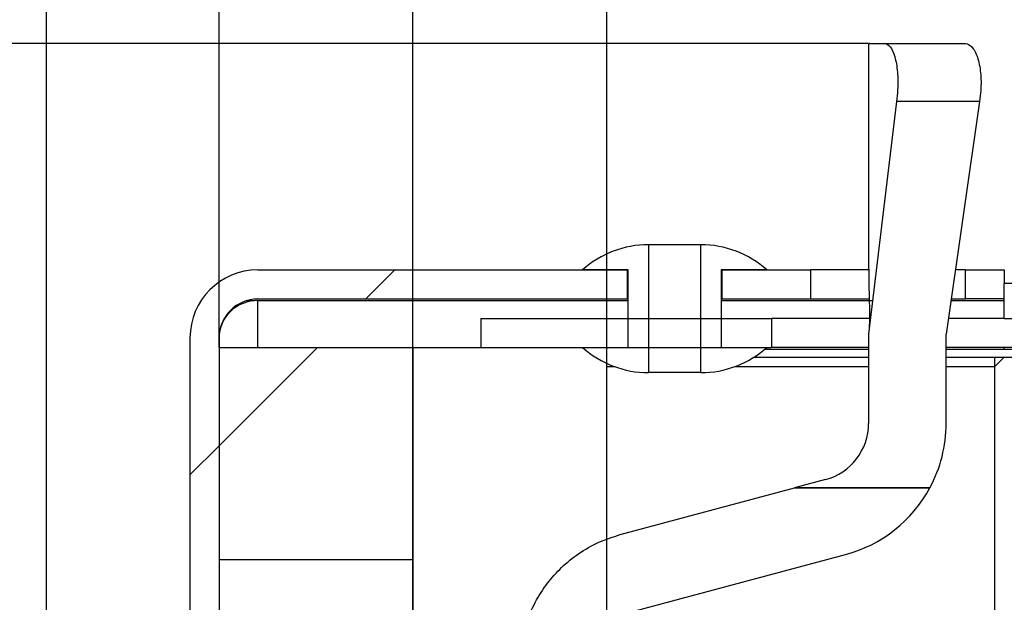
# Model space of a CAD drawing. Extents: x 5 to 415, y 5 to 292.
# Drawn here: x 202 to 208, y 225 to 228 of the extents above; entities that cross this region are included whole.
import ezdxf

# ---------------------------------------------------------------- set-up
doc = ezdxf.new("R2010")
doc.units = 0
doc.layers.get('0').update_dxf_attribs({"linetype": 'CONTINUOUS'})
doc.layers.add('FORMAT', color=7, linetype='CONTINUOUS')
doc.styles.add('SLDTEXTSTYLE0', font='ISOCP', dxfattribs={"width": 0.96})
doc.dimstyles.new('SLDDIMSTYLE1', dxfattribs={"dimtxt": 3.5, "dimasz": 3.5, "dimexe": 0, "dimexo": 0.0625, "dimgap": 0.875, "dimtad": 1, "dimdec": 1, "dimlfac": 8, "dimrnd": 1e-09, "dimzin": 12, "dimdsep": 46, "dimtxsty": 'SLDTEXTSTYLE0', "dimsah": 1, "dimcen": 0.09, "dimadec": 0, "dimazin": 0, "dimtfac": 1, "dimtdec": 1, "dimtmove": 0, "dimatfit": 0, "dimfxl": 1, "dimtolj": 1, "dimtzin": 12, "dimarcsym": 0})
doc.dimstyles.new('SLDDIMSTYLE4', dxfattribs={"dimtxt": 3.5, "dimasz": 3.5, "dimexe": 0, "dimexo": 0.0625, "dimgap": 0.875, "dimtad": 1, "dimdec": 0, "dimlfac": 8, "dimrnd": 1e-09, "dimzin": 12, "dimdsep": 46, "dimtxsty": 'SLDTEXTSTYLE0', "dimsah": 1, "dimcen": 0.09, "dimadec": 0, "dimazin": 0, "dimtfac": 1, "dimtdec": 0, "dimtofl": 0, "dimtmove": 0, "dimatfit": 3, "dimfxl": 1, "dimtolj": 1, "dimtzin": 12, "dimarcsym": 0})
doc.dimstyles.new('SLDDIMSTYLE5', dxfattribs={"dimtxt": 3.5, "dimasz": 3.5, "dimexe": 0, "dimexo": 0.0625, "dimgap": 0.875, "dimtad": 1, "dimdec": 0, "dimlfac": 8, "dimrnd": 1e-09, "dimzin": 12, "dimdsep": 46, "dimtxsty": 'SLDTEXTSTYLE0', "dimsah": 1, "dimcen": 0.09, "dimadec": 0, "dimazin": 0, "dimtfac": 1, "dimtofl": 0, "dimtmove": 0, "dimatfit": 3, "dimfxl": 1, "dimtolj": 1, "dimtzin": 12, "dimarcsym": 0})
pattern_1 = [(45, (0, 0), (-13.4704, 13.4704), []), (45, (4.49, 0), (-13.4704, 13.4704), []), (45, (8.98, 0), (-13.4704, 13.4704), []), (45, (13.47, 0), (-13.4704, 13.4704), [])]

# ---------------------------------------------------------------- blocks, each defined once
blk = doc.blocks.new('_D_16')
at = {"layer": 'FORMAT', "transparency": 16777216}
for p, q in [((207.3232, 228.1811), (188.5732, 228.1811)), ((189.5732, 228.1811), (189.5732, 153.2204)), ((197.0732, 153.2204), (188.5732, 153.2204))]:
    blk.add_line(p, q, dxfattribs=at)
for centre, start, end in [((187.0721, 189.3664), 63.43495, 116.56505), ((187.0721, 192.0351), 243.43495, 296.56505)]:
    blk.add_arc(centre, 5.5925, start, end, dxfattribs=at)
for points in [[(189.5732, 228.1811), (189.0732, 224.6811), (190.0732, 224.6811)], [(189.5732, 153.2204), (190.0732, 156.7204), (189.0732, 156.7204)]]:
    blk.add_solid(points, dxfattribs=at)
at = {"layer": 'FORMAT', "transparency": 16777216, "insert": (185.0614, 187.0331, 0.0125), "char_height": 3.5, "attachment_point": 1, "rotation": 90, "style": 'SLDTEXTSTYLE0'}
blk.add_mtext('600', dxfattribs=at)
blk = doc.blocks.new('_D_17')
at = {"layer": 'FORMAT', "transparency": 16777216}
for p, q in [((204.3857, 220.5954), (204.3857, 236.682)), ((205.6357, 220.5954), (205.6357, 236.682)), ((204.3857, 235.682), (195.3072, 235.682)), ((205.6357, 235.682), (204.3857, 235.682)), ((205.6357, 235.682), (210.6357, 235.682))]:
    blk.add_line(p, q, dxfattribs=at)
for points in [[(204.3857, 235.682), (200.8857, 236.182), (200.8857, 235.182)], [(205.6357, 235.682), (209.1357, 235.182), (209.1357, 236.182)]]:
    blk.add_solid(points, dxfattribs=at)
at = {"layer": 'FORMAT', "transparency": 16777216, "insert": (195.3072, 240.1937, 0.0125), "char_height": 3.5, "attachment_point": 1, "style": 'SLDTEXTSTYLE0'}
blk.add_mtext('10', dxfattribs=at)
blk = doc.blocks.new('_D_18')
at = {"layer": 'FORMAT', "transparency": 16777216}
for p, q in [((203.1357, 226.2204), (203.1357, 243.3418)), ((204.3857, 220.5954), (204.3857, 243.3418)), ((203.1357, 242.3418), (195.3072, 242.3418)), ((204.3857, 242.3418), (203.1357, 242.3418)), ((204.3857, 242.3418), (209.3857, 242.3418))]:
    blk.add_line(p, q, dxfattribs=at)
for points in [[(203.1357, 242.3418), (199.6357, 242.8418), (199.6357, 241.8418)], [(204.3857, 242.3418), (207.8857, 241.8418), (207.8857, 242.8418)]]:
    blk.add_solid(points, dxfattribs=at)
at = {"layer": 'FORMAT', "transparency": 16777216, "insert": (195.3072, 246.8536, 0.0125), "char_height": 3.5, "attachment_point": 1, "style": 'SLDTEXTSTYLE0'}
blk.add_mtext('10', dxfattribs=at)
blk = doc.blocks.new('_D_19')
at = {"layer": 'FORMAT', "transparency": 16777216}
for p, q in [((205.6357, 220.5954), (205.6357, 231.067)), ((212.0107, 226.1579), (212.0107, 231.067)), ((205.6357, 230.067), (212.0107, 230.067))]:
    blk.add_line(p, q, dxfattribs=at)
for points in [[(205.6357, 230.067), (209.1357, 229.567), (209.1357, 230.567)], [(212.0107, 230.067), (208.5107, 230.567), (208.5107, 229.567)]]:
    blk.add_solid(points, dxfattribs=at)
at = {"layer": 'FORMAT', "transparency": 16777216, "insert": (205.1555, 234.5787, 0.0125), "char_height": 3.5, "attachment_point": 1, "style": 'SLDTEXTSTYLE0'}
blk.add_mtext('51', dxfattribs=at)
blk = doc.blocks.new('_D_20')
at = {"layer": 'FORMAT', "transparency": 16777216}
for p, q in [((202.0232, 223.6079), (202.0232, 248.9235)), ((212.3232, 225.9704), (212.3232, 248.9235)), ((212.3232, 247.9235), (202.0232, 247.9235))]:
    blk.add_line(p, q, dxfattribs=at)
for points in [[(202.0232, 247.9235), (205.5232, 247.4235), (205.5232, 248.4235)], [(212.3232, 247.9235), (208.8232, 248.4235), (208.8232, 247.4235)]]:
    blk.add_solid(points, dxfattribs=at)
at = {"layer": 'FORMAT', "transparency": 16777216, "insert": (203.1555, 252.4352, 0.0125), "char_height": 3.5, "attachment_point": 1, "style": 'SLDTEXTSTYLE0'}
blk.add_mtext('82', dxfattribs=at)

msp = doc.modelspace()

# ---------------------------------------------------------------- hatches: boundary and pattern name
at = {"linetype": 'Continuous'}
h = msp.add_hatch(dxfattribs=at)
h.set_pattern_fill('ANSI31', angle=90, style=0)
edge = h.paths.add_edge_path(flags=0)
edge.add_line((205.7732, 226.2204), (205.4794, 226.2204))
edge.add_arc((205.9044, 226.6949), 0.637, 228.151, 270)
edge.add_line((205.9044, 226.0579), (205.9044, 226.8829))
edge.add_arc((205.9044, 226.2459), 0.637, 90, 131.849)
edge.add_line((205.4794, 226.7204), (205.7732, 226.7204))
edge.add_line((205.7732, 226.7204), (205.7732, 226.2204))
h = msp.add_hatch(dxfattribs=at)
h.set_pattern_fill('ANSI31', angle=90, style=0)
edge = h.paths.add_edge_path(flags=0)
edge.add_line((206.3732, 226.7204), (206.6669, 226.7204))
edge.add_arc((206.2419, 226.2459), 0.637, 48.151, 90)
edge.add_line((206.2419, 226.8829), (206.2419, 226.0579))
edge.add_arc((206.2419, 226.6949), 0.637, 270, 311.849)
edge.add_line((206.6669, 226.2204), (206.3732, 226.2204))
edge.add_line((206.3732, 226.2204), (206.3732, 226.7204))
h = msp.add_hatch(dxfattribs=at)
h.set_pattern_fill('DIN 201 STEEL AND STEEL CAST IRON', style=0, pattern_type=2)
h.set_pattern_definition(pattern_1)
edge = h.paths.add_edge_path(flags=0)
edge.add_line((203.1357, 223.8516), (203.1357, 226.2829))
edge.add_arc((203.3857, 226.2829), 0.25, 90, 180, ccw=False)
edge.add_line((203.3857, 226.5329), (205.7669, 226.5329))
edge.add_line((205.7669, 226.5329), (205.7669, 226.7204))
edge.add_line((205.7669, 226.7204), (203.3857, 226.7204))
edge.add_arc((203.3857, 226.2829), 0.4375, 90, 180)
edge.add_line((202.9482, 226.2829), (202.9482, 223.8516))
edge.add_line((202.9482, 223.8516), (203.1357, 223.8516))
h = msp.add_hatch(dxfattribs=at)
h.set_pattern_fill('DIN 201 STEEL AND STEEL CAST IRON', style=0, pattern_type=2)
h.set_pattern_definition(pattern_1)
h.paths.add_polyline_path([(206.9482, 226.7204), (206.3794, 226.7204), (206.3794, 226.5329), (206.9482, 226.5329)], flags=0)
h = msp.add_hatch(dxfattribs=at)
h.set_pattern_fill('DIN 201 STEEL AND STEEL CAST IRON', style=0, pattern_type=2)
h.set_pattern_definition(pattern_1)
h.paths.add_polyline_path([(204.8232, 226.4079), (204.8232, 226.2204), (206.6982, 226.2204), (206.6982, 226.4079)], flags=0)
h = msp.add_hatch(dxfattribs=at)
h.set_pattern_fill('ANSI37', angle=90, style=0)
h.paths.add_polyline_path([(203.1357, 226.2204), (203.1357, 224.8516), (204.3857, 224.8516), (204.3857, 226.2204)], flags=0)
h = msp.add_hatch(dxfattribs=at)
h.set_pattern_fill('ANSI37', style=0)
edge = h.paths.add_edge_path(flags=0)
edge.add_line((212.0107, 226.1579), (208.1357, 226.1579))
edge.add_line((208.1357, 226.1579), (208.1357, 220.9079))
edge.add_line((208.1357, 220.9079), (205.6357, 220.9079))
edge.add_line((205.6357, 220.9079), (205.6357, 202.0767))
edge.add_spline(control_points=[(205.6357, 202.0767), (207.4305, 198.8719), (209.5742, 196.1002), (212.0107, 194.2151)], knot_values=[0.238491, 0.238491, 0.238491, 0.238491, 0.271135, 0.271135, 0.271135, 0.271135], weights=[1, 1, 1, 1], degree=3, periodic=0)
edge.add_line((212.0107, 194.2151), (212.0107, 226.1579))

# ---------------------------------------------------------------- linework, layer by layer
at = {"color": 7, "linetype": 'Continuous'}
for p, q in [((207.4283, 228.1812), (207.9477, 228.1812)), ((207.5037, 227.8061), (207.3232, 226.3061)), ((208.0385, 227.8061), (207.8232, 226.3061)), ((206.2419, 226.8829), (205.9044, 226.8829)), ((205.9044, 226.8829), (205.9044, 226.0579)), ((206.2419, 226.0579), (206.2419, 226.8829)), ((203.3857, 226.7204), (205.7669, 226.7204)), ((205.7732, 226.7204), (205.4794, 226.7204)), ((205.7669, 226.7204), (205.7669, 226.5329)), ((205.7732, 226.2204), (205.7732, 226.7204)), ((206.3732, 226.7204), (206.3732, 226.2204)), ((206.6669, 226.7204), (206.3732, 226.7204)), ((206.3794, 226.5329), (206.3794, 226.7204)), ((206.3794, 226.7204), (206.9482, 226.7204)), ((206.9482, 226.7204), (206.9482, 226.5329)), ((207.3238, 226.7204), (206.9482, 226.7204)), ((207.9482, 226.7204), (207.8827, 226.7204)), ((207.9482, 226.7204), (208.1982, 226.7204)), ((208.1982, 226.7204), (208.1982, 226.6329)), ((210.6982, 226.6329), (208.1982, 226.6329)), ((208.1982, 226.4079), (208.1982, 226.6329)), ((203.3857, 226.5329), (205.7669, 226.5329)), ((203.3857, 226.5228), (205.7732, 226.5228)), ((205.7669, 226.5329), (205.7732, 226.5329)), ((206.3732, 226.5329), (206.3794, 226.5329)), ((206.3732, 226.5228), (207.3493, 226.5228)), ((206.3794, 226.5329), (206.9482, 226.5329)), ((206.9482, 226.5329), (207.3271, 226.5329)), ((207.8543, 226.5228), (208.1982, 226.5228)), ((207.8557, 226.5329), (207.9482, 226.5329)), ((208.1982, 226.5329), (207.9482, 226.5329)), ((204.8232, 226.4079), (204.8232, 226.2204)), ((204.8232, 226.4079), (206.6982, 226.4079)), ((206.6982, 226.4079), (206.6982, 226.2204)), ((207.3354, 226.4079), (206.6982, 226.4079)), ((208.1982, 226.4079), (207.8378, 226.4079)), ((208.1982, 226.4079), (210.6982, 226.4079)), ((207.3232, 226.3061), (207.3232, 225.7304)), ((207.8232, 225.7304), (207.8232, 226.3061)), ((202.9482, 226.2829), (202.9482, 223.8516)), ((203.1357, 226.2829), (203.1357, 223.8516)), ((203.1357, 226.2204), (204.3857, 226.2204)), ((203.1357, 226.2204), (203.1357, 224.8517)), ((204.3857, 226.2204), (204.8232, 226.2204)), ((204.3857, 226.2204), (204.3857, 224.8517)), ((204.8232, 226.2204), (206.6982, 226.2204)), ((205.4794, 226.2204), (205.7732, 226.2204)), ((206.3732, 226.2204), (206.6669, 226.2204)), ((206.6554, 226.2103), (207.3232, 226.2103)), ((207.3232, 226.2204), (206.6982, 226.2204)), ((208.4482, 226.2204), (207.8232, 226.2204)), ((207.8232, 226.2103), (211.8857, 226.2103)), ((208.1982, 226.2103), (208.1982, 226.2204)), ((205.6357, 226.0954), (205.6357, 226.1174)), ((206.5846, 226.1579), (207.3232, 226.1579)), ((207.8232, 226.1579), (208.1357, 226.1579)), ((208.1357, 226.1579), (208.1357, 220.9079)), ((208.1357, 226.1579), (212.0107, 226.1579)), ((205.6891, 226.0954), (205.6357, 226.0954)), ((205.6357, 224.9826), (205.6357, 226.0954)), ((206.2419, 226.0579), (205.9044, 226.0579)), ((207.3232, 226.0954), (206.4573, 226.0954)), ((208.1357, 226.0954), (207.8232, 226.0954)), ((207.0452, 225.3682), (206.8456, 225.3147)), ((205.7217, 225.0136), (206.8456, 225.3147)), ((206.8456, 225.3147), (207.7181, 225.3147)), ((206.8456, 225.3147), (206.8456, 225.3147)), ((207.7181, 225.3147), (206.8456, 225.3147)), ((207.7181, 225.3147), (207.7181, 225.3147)), ((204.3857, 224.8517), (203.1357, 224.8517)), ((204.3857, 224.8517), (204.3857, 223.7266)), ((205.601, 224.4636), (207.1747, 224.8853))]:
    msp.add_line(p, q, dxfattribs=at)
at = {"color": 8, "linetype": 'Continuous'}
for p, q in [((208.0385, 227.8061), (207.5037, 227.8061)), ((207.9482, 226.5329), (207.9482, 226.7204)), ((203.3857, 226.2204), (203.3857, 226.5228))]:
    msp.add_line(p, q, dxfattribs=at)
at = {"color": 7, "linetype": 'Continuous'}
for centre, radius, start, end in [((205.9044, 226.2459), 0.637, 90, 131.849), ((206.2419, 226.2459), 0.637, 48.151, 90), ((203.3857, 226.2829), 0.4375, 90, 180), ((203.3857, 226.2829), 0.25, 90, 180), ((205.9044, 226.6949), 0.637, 228.151, 270), ((206.2419, 226.6949), 0.637, 270, 311.849), ((206.9482, 225.7304), 0.375, 285, 360), ((206.9482, 225.7304), 0.875, 331.6344, 360), ((206.9482, 225.7304), 0.875, 285, 331.63433)]:
    msp.add_arc(centre, radius, start, end, dxfattribs=at)
for major_axis, ratio, end_param in [((0.25, 0), 0.959645, 3.141593), ((0.4375, 0), 0.548368, 1.764163)]:
    msp.add_ellipse((203.3857, 226.2829), major_axis=major_axis, ratio=ratio, start_param=1.570796, end_param=end_param, dxfattribs=at)
for points, knots in [([(207.3232, 228.1812), (207.3232, 228.0714), (207.3233, 227.8486), (207.3232, 227.5626), (207.3232, 227.3279), (207.3233, 227.1488), (207.3232, 226.9829), (207.3231, 226.8381), (207.3236, 226.7248), (207.3248, 226.6307), (207.3269, 226.54), (207.329, 226.4565), (207.3296, 226.3783), (207.3253, 226.3306), (207.3232, 226.3061)], [0, 0, 0, 0, 0.123222, 0.250345, 0.319895, 0.388531, 0.452596, 0.504127, 0.55764, 0.616943, 0.6832, 0.781497, 0.888388, 1, 1, 1, 1]), ([(207.3315, 228.1812), (207.3291, 228.1812), (207.3214, 228.1812), (207.3551, 228.1812), (207.4038, 228.1812), (207.4283, 228.1812)], [0, 0, 0, 0, 0.187956, 0.591886, 1, 1, 1, 1]), ([(207.4283, 228.1812), (207.4397, 228.1768), (207.4626, 228.1681), (207.4936, 228.1002), (207.5115, 228.0016), (207.5129, 227.897), (207.5062, 227.8313), (207.5037, 227.8061)], [0, 0, 0, 0, 0.224487, 0.449121, 0.668071, 0.872763, 1, 1, 1, 1]), ([(207.9477, 228.1812), (207.9615, 228.1767), (207.9891, 228.1677), (208.0266, 228.0984), (208.048, 227.9982), (208.0493, 227.894), (208.0415, 227.8302), (208.0385, 227.8061)], [0, 0, 0, 0, 0.228742, 0.457696, 0.678495, 0.879073, 1, 1, 1, 1]), ([(205.0732, 224.1684), (205.0748, 224.2094), (205.0778, 224.2838), (205.0983, 224.3823), (205.1296, 224.4842), (205.1776, 224.5903), (205.2521, 224.704), (205.3425, 224.8051), (205.4537, 224.8948), (205.5807, 224.9684), (205.6752, 224.9987), (205.7217, 225.0136)], [0, 0, 0, 0, 0.107856, 0.195878, 0.264048, 0.3883, 0.500599, 0.619857, 0.742005, 0.87301, 1, 1, 1, 1])]:
    msp.add_open_spline(points, degree=3, knots=knots, dxfattribs=at)

# ---------------------------------------------------------------- dimensions: what is measured, and where the dimension line sits
at = {"layer": 'FORMAT'}
for base, p1, p2, dimstyle, picture, middle in [((202.0232, 247.9235), (212.3232, 225.9704), (202.0232, 223.6079), 'SLDDIMSTYLE4', '_D_20', (207.1732, 247.9235)), ((203.1357, 242.3418), (204.3857, 220.5954), (203.1357, 226.2204), 'SLDDIMSTYLE1', '_D_18', (198.9749, 242.3418)), ((204.3857, 235.682), (205.6357, 220.5954), (204.3857, 220.5954), 'SLDDIMSTYLE1', '_D_17', (198.9749, 235.682)), ((212.0107, 230.067), (205.6357, 220.5954), (212.0107, 226.1579), 'SLDDIMSTYLE5', '_D_19', (208.8232, 230.067))]:
    dim = msp.add_linear_dim(base=base, p1=p1, p2=p2, dimstyle=dimstyle, dxfattribs=at)
    dim.commit()
    dim.dimension.update_dxf_attribs({"geometry": picture, "text_midpoint": middle, "dimtype": 160})
dim = msp.add_linear_dim(base=(189.5732, 153.2204), p1=(207.3232, 228.1811), p2=(197.0732, 153.2204), angle=90, text='(<>)', dimstyle='SLDDIMSTYLE4', dxfattribs=at)
dim.commit()
dim.dimension.update_dxf_attribs({"geometry": '_D_16', "text_midpoint": (189.5732, 190.7008), "dimtype": 160})

doc.saveas('drawing.dxf')
